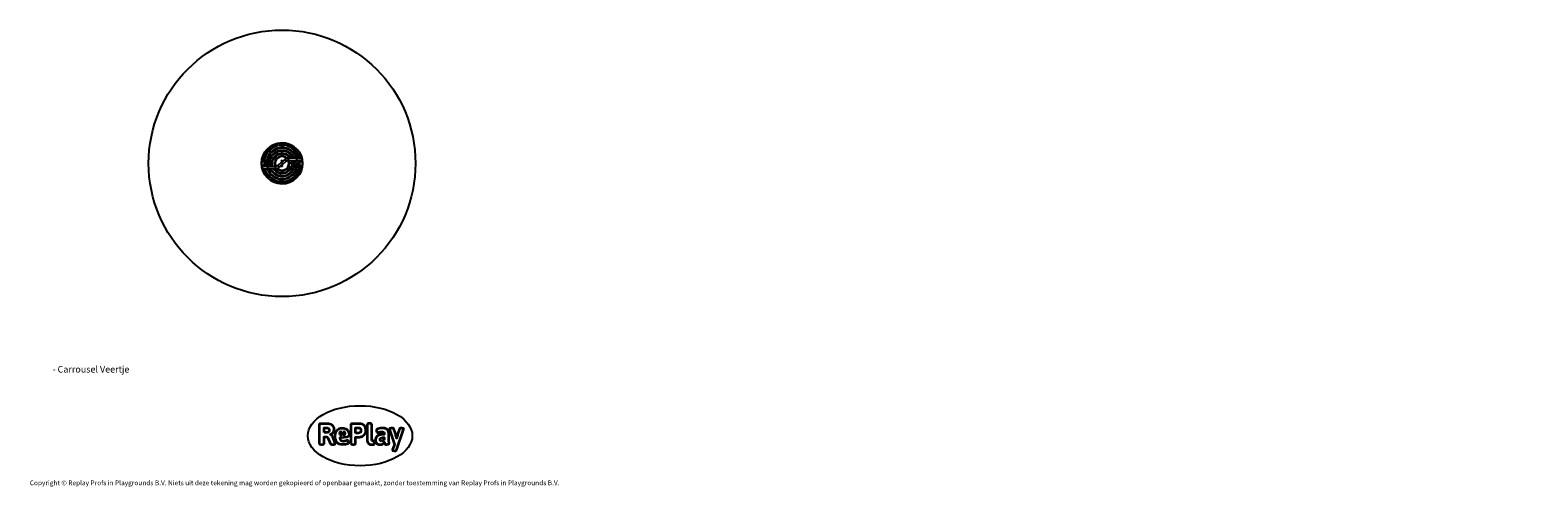
# Model space of a CAD drawing. Units: millimetres. Extents: x -4534 to 423024, y -3372 to 4735.
import ezdxf

# ---------------------------------------------------------------- set-up
doc = ezdxf.new("R2010")
doc.units = ezdxf.units.MM
doc.layers.add('Benaming', color=7, linetype='Continuous', lineweight=20, true_color=0x00a19a)
doc.layers.add('Logo-Copywrite', color=7, linetype='Continuous')
doc.layers.add('Opvangzone', color=7, linetype='Continuous', true_color=0x00a19a)
doc.layers.add('VP-EQ', color=7, linetype='Continuous', true_color=0x8a3492)
doc.layers.add('Toestel 2D', color=7, linetype='Continuous', lineweight=20)
doc.styles.get("Standard").update_dxf_attribs({"font": 'arial.ttf'})
doc.styles.add('VR Benaming txt 140', font='arial.ttf', dxfattribs={"height": 140})

# ---------------------------------------------------------------- blocks, each defined once
blk = doc.blocks.new('onderschrift')
at = {"layer": 'Logo-Copywrite'}
blk.add_ellipse((1314, -2464), major_axis=(925, 0), ratio=0.576701, dxfattribs=at)
at = {"layer": 'Logo-Copywrite', "lineweight": 35}
for points, knots in [([(624, -2619), (602, -2619), (591, -2613), (591, -2601), (591, -2601), (591, -2272), (591, -2272), (591, -2257), (599, -2250), (613, -2250), (613, -2250), (719, -2250), (719, -2250), (766, -2250), (800, -2259), (822, -2277), (843, -2295), (854, -2320), (854, -2352), (854, -2373), (848, -2391), (837, -2406), (825, -2421), (810, -2431), (791, -2439), (791, -2439), (791, -2441), (791, -2441), (798, -2443), (805, -2449), (812, -2459), (819, -2469), (825, -2479), (830, -2491), (830, -2491), (873, -2598), (873, -2598), (874, -2602), (875, -2606), (875, -2608), (875, -2615), (864, -2619), (843, -2619), (843, -2619), (820, -2619), (820, -2619), (812, -2619), (806, -2618), (800, -2616), (794, -2615), (791, -2612), (789, -2607), (789, -2607), (751, -2514), (751, -2514), (746, -2503), (740, -2495), (733, -2490), (726, -2484), (714, -2482), (696, -2482), (696, -2482), (675, -2482), (675, -2482), (675, -2482), (675, -2601), (675, -2601), (675, -2613), (664, -2619), (642, -2619), (642, -2619), (624, -2619), (624, -2619)], [0, 0, 0, 0, 1, 1, 1, 2, 2, 2, 3, 3, 3, 4, 4, 4, 5, 5, 5, 6, 6, 6, 7, 7, 7, 8, 8, 8, 9, 9, 9, 10, 10, 10, 11, 11, 11, 12, 12, 12, 13, 13, 13, 14, 14, 14, 15, 15, 15, 16, 16, 16, 17, 17, 17, 18, 18, 18, 19, 19, 19, 20, 20, 20, 21, 21, 21, 22, 22, 22, 23, 23, 23, 24, 24, 24, 24]), ([(675, -2409), (675, -2409), (727, -2409), (727, -2409), (734, -2409), (741, -2407), (748, -2403), (754, -2399), (759, -2393), (763, -2386), (767, -2379), (768, -2371), (768, -2363), (768, -2350), (764, -2340), (756, -2333), (748, -2325), (737, -2321), (723, -2321), (723, -2321), (675, -2321), (675, -2321), (675, -2321), (675, -2409), (675, -2409)], [0, 0, 0, 0, 1, 1, 1, 2, 2, 2, 3, 3, 3, 4, 4, 4, 5, 5, 5, 6, 6, 6, 7, 7, 7, 8, 8, 8, 8]), ([(1121, -2454), (1121, -2440), (1118, -2421), (1110, -2400), (1103, -2378), (1090, -2361), (1073, -2348), (1056, -2336), (1033, -2329), (1005, -2329), (979, -2329), (956, -2334), (936, -2344), (916, -2354), (901, -2369), (890, -2391), (878, -2413), (873, -2442), (873, -2477), (873, -2521), (884, -2556), (907, -2583), (929, -2609), (965, -2622), (1015, -2622), (1022, -2622), (1032, -2621), (1043, -2620), (1054, -2618), (1065, -2616), (1075, -2613), (1086, -2609), (1095, -2605), (1102, -2601), (1109, -2596), (1112, -2590), (1112, -2583), (1112, -2579), (1111, -2574), (1108, -2568), (1105, -2561), (1101, -2555), (1097, -2550), (1092, -2544), (1088, -2542), (1084, -2542), (1082, -2542), (1077, -2543), (1071, -2546), (1065, -2548), (1058, -2551), (1049, -2554), (1040, -2557), (1030, -2558), (1018, -2558), (1001, -2558), (986, -2554), (975, -2546), (964, -2538), (957, -2523), (956, -2502), (960, -2502), (962, -2502), (967, -2502), (1057, -2502), (1121, -2479), (1121, -2454)], [0, 0, 0, 0, 1, 1, 1, 2, 2, 2, 3, 3, 3, 4, 4, 4, 5, 5, 5, 6, 6, 6, 7, 7, 7, 8, 8, 8, 9, 9, 9, 10, 10, 10, 11, 11, 11, 12, 12, 12, 13, 13, 13, 14, 14, 14, 15, 15, 15, 16, 16, 16, 17, 17, 17, 18, 18, 18, 19, 19, 19, 20, 20, 20, 21, 21, 21, 22, 22, 22, 22]), ([(956, -2443), (948, -2432), (948, -2414), (956, -2403), (964, -2392), (978, -2392), (986, -2403), (994, -2414), (994, -2432), (986, -2443), (978, -2454), (964, -2454), (956, -2443)], [0, 0, 0, 0, 1, 1, 1, 2, 2, 2, 3, 3, 3, 4, 4, 4, 4]), ([(1014, -2403), (1023, -2392), (1036, -2392), (1044, -2403), (1052, -2414), (1052, -2432), (1044, -2443), (1036, -2454), (1023, -2454), (1014, -2443), (1006, -2432), (1006, -2414), (1014, -2403)], [0, 0, 0, 0, 1, 1, 1, 2, 2, 2, 3, 3, 3, 4, 4, 4, 4]), ([(1183, -2619), (1162, -2619), (1151, -2613), (1151, -2601), (1151, -2601), (1151, -2272), (1151, -2272), (1151, -2257), (1158, -2250), (1172, -2250), (1172, -2250), (1287, -2250), (1287, -2250), (1298, -2250), (1312, -2252), (1327, -2254), (1342, -2257), (1356, -2262), (1369, -2270), (1383, -2278), (1394, -2290), (1403, -2306), (1411, -2322), (1416, -2343), (1416, -2369), (1416, -2390), (1413, -2408), (1406, -2422), (1400, -2436), (1391, -2448), (1381, -2456), (1370, -2465), (1360, -2472), (1348, -2476), (1337, -2481), (1326, -2484), (1316, -2486), (1306, -2487), (1298, -2488), (1292, -2488), (1292, -2488), (1234, -2488), (1234, -2488), (1234, -2488), (1234, -2601), (1234, -2601), (1234, -2613), (1224, -2619), (1202, -2619), (1202, -2619), (1183, -2619), (1183, -2619)], [0, 0, 0, 0, 1, 1, 1, 2, 2, 2, 3, 3, 3, 4, 4, 4, 5, 5, 5, 6, 6, 6, 7, 7, 7, 8, 8, 8, 9, 9, 9, 10, 10, 10, 11, 11, 11, 12, 12, 12, 13, 13, 13, 14, 14, 14, 15, 15, 15, 16, 16, 16, 17, 17, 17, 17]), ([(1234, -2416), (1234, -2416), (1283, -2416), (1283, -2416), (1288, -2416), (1293, -2416), (1299, -2415), (1304, -2413), (1310, -2411), (1314, -2407), (1319, -2404), (1323, -2399), (1326, -2393), (1329, -2387), (1330, -2379), (1330, -2369), (1330, -2356), (1327, -2346), (1322, -2339), (1317, -2332), (1311, -2328), (1304, -2325), (1297, -2323), (1290, -2321), (1283, -2321), (1283, -2321), (1234, -2321), (1234, -2321), (1234, -2321), (1234, -2416), (1234, -2416)], [0, 0, 0, 0, 1, 1, 1, 2, 2, 2, 3, 3, 3, 4, 4, 4, 5, 5, 5, 6, 6, 6, 7, 7, 7, 8, 8, 8, 9, 9, 9, 10, 10, 10, 10]), ([(1520, -2622), (1508, -2622), (1496, -2620), (1486, -2617), (1476, -2613), (1468, -2608), (1461, -2601), (1455, -2594), (1450, -2584), (1446, -2573), (1443, -2562), (1441, -2549), (1441, -2534), (1441, -2534), (1441, -2262), (1441, -2262), (1441, -2251), (1452, -2245), (1474, -2245), (1474, -2245), (1489, -2245), (1489, -2245), (1511, -2245), (1521, -2251), (1521, -2262), (1521, -2262), (1521, -2535), (1521, -2535), (1521, -2543), (1523, -2549), (1526, -2553), (1529, -2557), (1534, -2558), (1541, -2558), (1544, -2558), (1546, -2558), (1549, -2557), (1552, -2557), (1554, -2556), (1556, -2556), (1559, -2556), (1562, -2559), (1565, -2565), (1567, -2571), (1569, -2577), (1571, -2584), (1572, -2590), (1572, -2594), (1572, -2595), (1572, -2604), (1569, -2610), (1563, -2614), (1557, -2617), (1549, -2620), (1541, -2621), (1533, -2622), (1526, -2622), (1520, -2622)], [0, 0, 0, 0, 1, 1, 1, 2, 2, 2, 3, 3, 3, 4, 4, 4, 5, 5, 5, 6, 6, 6, 7, 7, 7, 8, 8, 8, 9, 9, 9, 10, 10, 10, 11, 11, 11, 12, 12, 12, 13, 13, 13, 14, 14, 14, 15, 15, 15, 16, 16, 16, 17, 17, 17, 18, 18, 18, 19, 19, 19, 19]), ([(1668, -2622), (1638, -2622), (1617, -2614), (1605, -2599), (1593, -2584), (1587, -2565), (1587, -2543), (1587, -2531), (1589, -2520), (1592, -2508), (1596, -2496), (1603, -2485), (1613, -2475), (1624, -2465), (1639, -2457), (1660, -2451), (1681, -2445), (1709, -2442), (1743, -2442), (1743, -2442), (1743, -2424), (1743, -2424), (1743, -2413), (1740, -2405), (1733, -2400), (1726, -2395), (1716, -2393), (1701, -2393), (1688, -2393), (1676, -2394), (1667, -2397), (1657, -2400), (1649, -2403), (1643, -2406), (1637, -2409), (1633, -2410), (1631, -2410), (1628, -2410), (1623, -2407), (1619, -2402), (1614, -2396), (1611, -2390), (1607, -2383), (1604, -2376), (1603, -2370), (1603, -2367), (1603, -2361), (1607, -2355), (1616, -2349), (1625, -2343), (1637, -2338), (1653, -2335), (1669, -2331), (1687, -2329), (1707, -2329), (1735, -2329), (1758, -2333), (1775, -2341), (1792, -2349), (1804, -2359), (1812, -2373), (1820, -2386), (1823, -2402), (1823, -2420), (1823, -2420), (1823, -2522), (1823, -2522), (1823, -2541), (1824, -2555), (1825, -2565), (1826, -2575), (1827, -2583), (1828, -2587), (1829, -2592), (1830, -2597), (1830, -2601), (1830, -2604), (1827, -2607), (1823, -2609), (1818, -2611), (1812, -2613), (1805, -2614), (1798, -2616), (1791, -2617), (1784, -2617), (1777, -2618), (1772, -2618), (1769, -2618), (1763, -2618), (1759, -2616), (1756, -2612), (1754, -2608), (1752, -2603), (1751, -2597), (1750, -2591), (1748, -2585), (1747, -2581), (1746, -2583), (1743, -2587), (1736, -2594), (1730, -2601), (1721, -2607), (1710, -2613), (1698, -2619), (1684, -2622), (1668, -2622)], [0, 0, 0, 0, 1, 1, 1, 2, 2, 2, 3, 3, 3, 4, 4, 4, 5, 5, 5, 6, 6, 6, 7, 7, 7, 8, 8, 8, 9, 9, 9, 10, 10, 10, 11, 11, 11, 12, 12, 12, 13, 13, 13, 14, 14, 14, 15, 15, 15, 16, 16, 16, 17, 17, 17, 18, 18, 18, 19, 19, 19, 20, 20, 20, 21, 21, 21, 22, 22, 22, 23, 23, 23, 24, 24, 24, 25, 25, 25, 26, 26, 26, 27, 27, 27, 28, 28, 28, 29, 29, 29, 30, 30, 30, 31, 31, 31, 32, 32, 32, 33, 33, 33, 34, 34, 34, 35, 35, 35, 35]), ([(1921, -2730), (1899, -2730), (1889, -2726), (1889, -2718), (1889, -2717), (1889, -2715), (1889, -2714), (1889, -2712), (1890, -2710), (1891, -2708), (1891, -2708), (1925, -2617), (1925, -2617), (1925, -2617), (1835, -2354), (1835, -2354), (1835, -2352), (1835, -2351), (1834, -2349), (1833, -2347), (1833, -2346), (1833, -2344), (1833, -2336), (1844, -2332), (1866, -2332), (1866, -2332), (1884, -2332), (1884, -2332), (1892, -2332), (1898, -2333), (1904, -2335), (1909, -2337), (1913, -2340), (1914, -2344), (1914, -2344), (1946, -2444), (1946, -2444), (1948, -2451), (1950, -2460), (1953, -2473), (1956, -2486), (1959, -2499), (1961, -2510), (1961, -2510), (1964, -2510), (1964, -2510), (1966, -2499), (1969, -2486), (1972, -2473), (1975, -2460), (1977, -2450), (1979, -2444), (1979, -2444), (2011, -2344), (2011, -2344), (2012, -2340), (2016, -2337), (2021, -2335), (2027, -2333), (2033, -2332), (2041, -2332), (2041, -2332), (2054, -2332), (2054, -2332), (2076, -2332), (2087, -2336), (2087, -2344), (2087, -2347), (2086, -2350), (2085, -2354), (2085, -2354), (1961, -2718), (1961, -2718), (1959, -2722), (1956, -2725), (1951, -2727), (1945, -2729), (1938, -2730), (1930, -2730), (1930, -2730), (1921, -2730), (1921, -2730)], [0, 0, 0, 0, 1, 1, 1, 2, 2, 2, 3, 3, 3, 4, 4, 4, 5, 5, 5, 6, 6, 6, 7, 7, 7, 8, 8, 8, 9, 9, 9, 10, 10, 10, 11, 11, 11, 12, 12, 12, 13, 13, 13, 14, 14, 14, 15, 15, 15, 16, 16, 16, 17, 17, 17, 18, 18, 18, 19, 19, 19, 20, 20, 20, 21, 21, 21, 22, 22, 22, 23, 23, 23, 24, 24, 24, 25, 25, 25, 26, 26, 26, 27, 27, 27, 27]), ([(1694, -2558), (1705, -2558), (1714, -2555), (1723, -2549), (1732, -2542), (1739, -2534), (1743, -2524), (1743, -2524), (1743, -2494), (1743, -2494), (1730, -2494), (1719, -2495), (1709, -2497), (1700, -2499), (1692, -2501), (1686, -2505), (1679, -2508), (1675, -2512), (1672, -2517), (1669, -2522), (1667, -2528), (1667, -2535), (1667, -2541), (1669, -2547), (1674, -2552), (1678, -2556), (1685, -2558), (1694, -2558)], [0, 0, 0, 0, 1, 1, 1, 2, 2, 2, 3, 3, 3, 4, 4, 4, 5, 5, 5, 6, 6, 6, 7, 7, 7, 8, 8, 8, 9, 9, 9, 9])]:
    blk.add_open_spline(points, degree=3, knots=knots, dxfattribs=at)
at = {"layer": 'Logo-Copywrite', "insert": (-4540, -3258), "char_height": 85, "attachment_point": 1}
blk.add_mtext_dynamic_manual_height_columns('{\\fAsap|b0|i0|c0|p2;Copyright © Replay Profs in Playgrounds B.V. Niets uit deze tekening mag worden gekopieerd of openbaar gemaakt, zonder toestemming van Replay Profs in Playgrounds B.V.}', width=10615.55, gutter_width=10, heights=[0], dxfattribs=at)
blk = doc.blocks.new('0712')
at = {"layer": 'VP-EQ', "color": 0, "linetype": 'Continuous', "lineweight": 25}
for p, q in [((1199.4, 350.1), (1199.3, 349.9)), ((1199.3, 349.9), (1199.4, 349.6)), ((1199.5, 349.9), (1199.3, 349.9)), ((1199.7, 350.1), (1199.4, 350.1)), ((1199.5, 350), (1199.4, 350.1)), ((1199.5, 349.8), (1199.4, 349.6)), ((1199.4, 349.6), (1199.7, 349.6)), ((1199.5, 350), (1199.5, 349.9)), ((1199.6, 350), (1199.5, 350)), ((1199.5, 349.9), (1199.5, 349.8)), ((1199.5, 349.8), (1199.6, 349.8)), ((1199.6, 350), (1199.7, 350.1)), ((1199.6, 349.9), (1199.6, 350)), ((1199.6, 349.8), (1199.6, 349.9)), ((1199.6, 349.9), (1199.8, 349.9)), ((1199.6, 349.8), (1199.7, 349.6)), ((1199.8, 349.9), (1199.7, 350.1)), ((1199.7, 349.6), (1199.8, 349.9)), ((1220.6, 358.9), (1220.5, 358.7)), ((1220.5, 358.7), (1220.6, 358.4)), ((1220.7, 358.7), (1220.5, 358.7)), ((1220.9, 358.9), (1220.6, 358.9)), ((1220.7, 358.8), (1220.6, 358.9)), ((1220.7, 358.6), (1220.6, 358.4)), ((1220.6, 358.4), (1220.9, 358.4)), ((1220.7, 358.8), (1220.7, 358.7)), ((1220.8, 358.8), (1220.7, 358.8)), ((1220.7, 358.7), (1220.7, 358.6)), ((1220.7, 358.6), (1220.8, 358.6)), ((1220.8, 358.8), (1220.9, 358.9)), ((1220.9, 358.7), (1220.8, 358.8)), ((1220.8, 358.6), (1220.9, 358.7)), ((1220.8, 358.6), (1220.9, 358.4)), ((1221.1, 358.7), (1220.9, 358.9)), ((1220.9, 358.4), (1221.1, 358.7)), ((1220.9, 358.7), (1221.1, 358.7)), ((1241.8, 350.1), (1241.7, 349.9)), ((1241.7, 349.9), (1241.8, 349.6)), ((1241.9, 349.9), (1241.7, 349.9)), ((1242.1, 350.1), (1241.8, 350.1)), ((1241.9, 350), (1241.8, 350.1)), ((1241.9, 349.8), (1241.8, 349.6)), ((1241.8, 349.6), (1242.1, 349.6)), ((1241.9, 350), (1241.9, 349.9)), ((1242, 350), (1241.9, 350)), ((1241.9, 349.9), (1241.9, 349.8)), ((1241.9, 349.8), (1242, 349.8)), ((1242, 350), (1242.1, 350.1)), ((1242.1, 349.9), (1242, 350)), ((1242, 349.8), (1242.1, 349.9)), ((1242, 349.8), (1242.1, 349.6)), ((1242.3, 349.9), (1242.1, 350.1)), ((1242.1, 349.6), (1242.3, 349.9)), ((1242.1, 349.9), (1242.3, 349.9)), ((1195.9, 330.2), (1185.9, 324.1)), ((1190.9, 329), (1190.6, 328.8)), ((1190.6, 328.8), (1190.6, 328.5)), ((1190.6, 328.5), (1190.9, 328.4)), ((1191.1, 328.8), (1190.9, 329)), ((1190.9, 328.4), (1191.1, 328.5)), ((1191.1, 328.5), (1191.1, 328.8)), ((1192.1, 323.5), (1197.9, 327)), ((1209.2, 323.4), (1195.3, 323.4)), ((1195.3, 319.6), (1195.3, 323.4)), ((1197, 335.1), (1196.8, 335)), ((1196.8, 335), (1196.8, 334.7)), ((1196.8, 334.7), (1197, 334.5)), ((1197.3, 335), (1197, 335.1)), ((1197, 334.5), (1197.3, 334.7)), ((1197.3, 334.7), (1197.3, 335)), ((1203.1, 329), (1202.9, 328.8)), ((1202.9, 328.8), (1202.9, 328.5)), ((1202.9, 328.5), (1203.1, 328.4)), ((1203.4, 328.8), (1203.1, 329)), ((1203.1, 328.4), (1203.4, 328.5)), ((1203.4, 328.5), (1203.4, 328.8)), ((1209.2, 319.6), (1209.2, 323.4)), ((1210, 339.5), (1209.9, 339.3)), ((1209.9, 339.3), (1210, 339)), ((1210.1, 339.3), (1209.9, 339.3)), ((1210.3, 339.5), (1210, 339.5)), ((1210.1, 339.4), (1210, 339.5)), ((1210.1, 339.2), (1210, 339)), ((1210, 339), (1210.3, 339)), ((1210.1, 339.4), (1210.1, 339.3)), ((1210.2, 339.4), (1210.1, 339.4)), ((1210.1, 339.3), (1210.1, 339.2)), ((1210.1, 339.2), (1210.2, 339.2)), ((1210.2, 339.4), (1210.3, 339.5)), ((1210.2, 339.3), (1210.2, 339.4)), ((1210.2, 339.2), (1210.2, 339.3)), ((1210.2, 339.3), (1210.4, 339.3)), ((1210.2, 339.2), (1210.3, 339)), ((1210.4, 339.3), (1210.3, 339.5)), ((1210.3, 339), (1210.4, 339.3)), ((1219.5, 330.1), (1213.5, 325)), ((1215.9, 322.1), (1222, 327.2)), ((1220.1, 323.9), (1218.6, 323.6)), ((1218.8, 322.9), (1221, 323.5)), ((1219.2, 324.9), (1220.1, 324.1)), ((1225.6, 335.3), (1219.5, 330.1)), ((1221.2, 324.2), (1219.8, 325.4)), ((1220.6, 343.9), (1220.5, 343.7)), ((1220.5, 343.7), (1220.6, 343.4)), ((1220.7, 343.7), (1220.5, 343.7)), ((1220.5, 331.6), (1220.7, 331.6)), ((1220.9, 343.9), (1220.6, 343.9)), ((1220.7, 343.8), (1220.6, 343.9)), ((1220.7, 343.6), (1220.6, 343.4)), ((1220.6, 343.4), (1220.9, 343.4)), ((1220.8, 343.8), (1220.7, 343.8)), ((1220.7, 343.8), (1220.7, 343.7)), ((1220.7, 343.7), (1220.7, 343.6)), ((1220.7, 343.6), (1220.8, 343.6)), ((1220.8, 343.8), (1220.9, 343.9)), ((1220.9, 343.7), (1220.8, 343.8)), ((1220.8, 343.6), (1220.9, 343.7)), ((1220.8, 343.6), (1220.9, 343.4)), ((1221.1, 343.7), (1220.9, 343.9)), ((1220.9, 343.4), (1221.1, 343.7)), ((1220.9, 343.7), (1221.1, 343.7)), ((1221.1, 326.5), (1221.2, 326.5)), ((1221.2, 332.7), (1221.2, 332.7)), ((1221.2, 326.5), (1221.3, 326.4)), ((1222, 327.2), (1228.1, 332.4)), ((1222.3, 332.7), (1222.4, 332.7)), ((1231.2, 339.5), (1231.1, 339.3)), ((1231.1, 339.3), (1231.2, 339)), ((1231.3, 339.3), (1231.1, 339.3)), ((1231.5, 339.5), (1231.2, 339.5)), ((1231.3, 339.4), (1231.2, 339.5)), ((1231.3, 339.2), (1231.2, 339)), ((1231.2, 339), (1231.5, 339)), ((1231.4, 339.4), (1231.3, 339.4)), ((1231.3, 339.4), (1231.3, 339.3)), ((1231.3, 339.3), (1231.3, 339.2)), ((1231.3, 339.2), (1231.4, 339.2)), ((1231.4, 339.4), (1231.5, 339.5)), ((1231.5, 339.3), (1231.4, 339.4)), ((1231.4, 339.2), (1231.5, 339.3)), ((1231.4, 339.2), (1231.5, 339)), ((1231.7, 339.3), (1231.5, 339.5)), ((1231.5, 339), (1231.7, 339.3)), ((1231.5, 339.3), (1231.7, 339.3)), ((1246.2, 337.8), (1232.3, 337.8)), ((1232.3, 337.8), (1232.3, 334)), ((1232.3, 334), (1246.2, 334)), ((1238.4, 329), (1238.1, 328.8)), ((1238.1, 328.8), (1238.1, 328.5)), ((1238.1, 328.5), (1238.4, 328.4)), ((1238.6, 328.8), (1238.4, 329)), ((1238.4, 328.4), (1238.6, 328.5)), ((1238.6, 328.5), (1238.6, 328.8)), ((1249.4, 333.9), (1243.7, 330.4)), ((1244.5, 322.8), (1244.3, 322.7)), ((1244.3, 322.7), (1244.3, 322.4)), ((1244.3, 322.4), (1244.5, 322.3)), ((1244.8, 322.7), (1244.5, 322.8)), ((1244.5, 322.3), (1244.8, 322.4)), ((1244.8, 322.4), (1244.8, 322.7)), ((1245.6, 327.1), (1255.6, 333.3)), ((1246.2, 337.8), (1246.2, 334)), ((1250.6, 329), (1250.4, 328.8)), ((1250.4, 328.8), (1250.4, 328.5)), ((1250.4, 328.5), (1250.6, 328.4)), ((1250.9, 328.8), (1250.6, 329)), ((1250.6, 328.4), (1250.9, 328.5)), ((1250.9, 328.5), (1250.9, 328.8)), ((1195.3, 319.6), (1209.2, 319.6)), ((1199.4, 307.7), (1199.3, 307.5)), ((1199.3, 307.5), (1199.4, 307.2)), ((1199.5, 307.5), (1199.3, 307.5)), ((1199.7, 307.7), (1199.4, 307.7)), ((1199.5, 307.5), (1199.4, 307.7)), ((1199.5, 307.4), (1199.4, 307.2)), ((1199.4, 307.2), (1199.7, 307.2)), ((1199.6, 307.5), (1199.5, 307.5)), ((1199.5, 307.5), (1199.5, 307.4)), ((1199.5, 307.5), (1199.5, 307.5)), ((1199.5, 307.4), (1199.6, 307.4)), ((1199.6, 307.5), (1199.7, 307.7)), ((1199.6, 307.5), (1199.8, 307.5)), ((1199.6, 307.5), (1199.6, 307.5)), ((1199.6, 307.4), (1199.6, 307.5)), ((1199.6, 307.4), (1199.7, 307.2)), ((1199.8, 307.5), (1199.7, 307.7)), ((1199.7, 307.2), (1199.8, 307.5)), ((1210, 318.3), (1209.9, 318.1)), ((1209.9, 318.1), (1210, 317.8)), ((1210.1, 318.1), (1209.9, 318.1)), ((1210.3, 318.3), (1210, 318.3)), ((1210.1, 318.2), (1210, 318.3)), ((1210.1, 318), (1210, 317.8)), ((1210, 317.8), (1210.3, 317.8)), ((1210.1, 318.2), (1210.1, 318.1)), ((1210.2, 318.2), (1210.1, 318.2)), ((1210.1, 318.1), (1210.1, 318)), ((1210.1, 318), (1210.2, 318)), ((1210.2, 318.2), (1210.3, 318.3)), ((1210.2, 318.1), (1210.2, 318.2)), ((1210.2, 318), (1210.2, 318.1)), ((1210.2, 318.1), (1210.4, 318.1)), ((1210.2, 318), (1210.3, 317.8)), ((1210.4, 318.1), (1210.3, 318.3)), ((1210.3, 317.8), (1210.4, 318.1)), ((1220.6, 313.9), (1220.5, 313.7)), ((1220.5, 313.7), (1220.6, 313.4)), ((1220.7, 313.7), (1220.5, 313.7)), ((1220.6, 298.9), (1220.5, 298.7)), ((1220.5, 298.7), (1220.6, 298.4)), ((1220.7, 298.7), (1220.5, 298.7)), ((1220.9, 313.9), (1220.6, 313.9)), ((1220.7, 313.8), (1220.6, 313.9)), ((1220.7, 313.6), (1220.6, 313.4)), ((1220.6, 313.4), (1220.9, 313.4)), ((1220.9, 298.9), (1220.6, 298.9)), ((1220.7, 298.8), (1220.6, 298.9)), ((1220.7, 298.6), (1220.6, 298.4)), ((1220.6, 298.4), (1220.9, 298.4)), ((1220.7, 313.8), (1220.7, 313.7)), ((1220.8, 313.8), (1220.7, 313.8)), ((1220.7, 313.7), (1220.7, 313.6)), ((1220.7, 313.6), (1220.8, 313.6)), ((1220.7, 298.8), (1220.7, 298.7)), ((1220.8, 298.8), (1220.7, 298.8)), ((1220.7, 298.7), (1220.7, 298.6)), ((1220.7, 298.6), (1220.8, 298.6)), ((1220.8, 313.8), (1220.9, 313.9)), ((1220.9, 313.7), (1220.8, 313.8)), ((1220.8, 313.6), (1220.9, 313.7)), ((1220.8, 313.6), (1220.9, 313.4)), ((1220.8, 298.8), (1220.9, 298.9)), ((1220.9, 298.7), (1220.8, 298.8)), ((1220.8, 298.6), (1220.9, 298.7)), ((1220.8, 298.6), (1220.9, 298.4)), ((1221.1, 313.7), (1220.9, 313.9)), ((1220.9, 313.4), (1221.1, 313.7)), ((1220.9, 313.7), (1221.1, 313.7)), ((1221.1, 298.7), (1220.9, 298.9)), ((1220.9, 298.4), (1221.1, 298.7)), ((1220.9, 298.7), (1221.1, 298.7)), ((1231.2, 318.3), (1231.1, 318.1)), ((1231.1, 318.1), (1231.2, 317.8)), ((1231.3, 318.1), (1231.1, 318.1)), ((1231.5, 318.3), (1231.2, 318.3)), ((1231.3, 318.2), (1231.2, 318.3)), ((1231.3, 318), (1231.2, 317.8)), ((1231.2, 317.8), (1231.5, 317.8)), ((1231.4, 318.2), (1231.3, 318.2)), ((1231.3, 318.2), (1231.3, 318.1)), ((1231.3, 318.1), (1231.3, 318)), ((1231.3, 318), (1231.4, 318)), ((1231.4, 318.2), (1231.5, 318.3)), ((1231.5, 318.1), (1231.4, 318.2)), ((1231.4, 318), (1231.5, 318.1)), ((1231.4, 318), (1231.5, 317.8)), ((1231.7, 318.1), (1231.5, 318.3)), ((1231.5, 317.8), (1231.7, 318.1)), ((1231.5, 318.1), (1231.7, 318.1)), ((1241.8, 307.7), (1241.7, 307.5)), ((1241.7, 307.5), (1241.8, 307.2)), ((1241.9, 307.5), (1241.7, 307.5)), ((1242.1, 307.7), (1241.8, 307.7)), ((1241.9, 307.5), (1241.8, 307.7)), ((1241.9, 307.4), (1241.8, 307.2)), ((1241.8, 307.2), (1242.1, 307.2)), ((1241.9, 307.5), (1241.9, 307.5)), ((1242, 307.5), (1241.9, 307.5)), ((1241.9, 307.5), (1241.9, 307.4)), ((1241.9, 307.4), (1242, 307.4)), ((1242, 307.5), (1242.1, 307.7)), ((1242, 307.4), (1242.1, 307.5)), ((1242.1, 307.5), (1242, 307.5)), ((1242, 307.4), (1242.1, 307.2)), ((1242.3, 307.5), (1242.1, 307.7)), ((1242.1, 307.2), (1242.3, 307.5)), ((1242.1, 307.5), (1242.3, 307.5))]:
    blk.add_line(p, q, dxfattribs=at)
at = {"layer": 'VP-EQ', "color": 0, "linetype": 'Continuous', "lineweight": 25, "flags": 128}
for points in [[(1185.9, 324.1), (1185.8, 324), (1185.6, 323.9), (1185.5, 323.7), (1185.3, 323.6), (1185.2, 323.4), (1185.1, 323.2), (1185, 323), (1184.9, 322.8), (1184.9, 322.5), (1184.9, 322.3), (1184.9, 322), (1185, 321.8), (1185.1, 321.6), (1185.2, 321.4), (1185.3, 321.2), (1185.4, 321), (1185.5, 320.9), (1185.7, 320.7), (1185.8, 320.6), (1186, 320.6), (1186.1, 320.5), (1186.3, 320.4), (1186.5, 320.3), (1186.7, 320.2), (1187.1, 320.2), (1187.4, 320.1), (1187.7, 320), (1188.1, 320), (1188.5, 319.9), (1188.9, 319.9), (1189.3, 319.8), (1189.7, 319.8), (1190.1, 319.8), (1190.6, 319.7), (1191, 319.7), (1191.5, 319.7), (1192, 319.7), (1192.5, 319.7), (1193, 319.6), (1193.5, 319.6), (1194, 319.6), (1194.6, 319.6), (1195.1, 319.6), (1195.3, 319.6)], [(1195.3, 323.4), (1195, 323.4), (1194.5, 323.4), (1194, 323.4), (1193.5, 323.4), (1193, 323.4), (1192.5, 323.5), (1192.1, 323.5), (1191.6, 323.5), (1191.2, 323.5), (1190.8, 323.5), (1190.4, 323.6), (1190, 323.6), (1189.6, 323.6), (1189.3, 323.7), (1189, 323.7), (1188.7, 323.7), (1188.4, 323.8), (1188.2, 323.8), (1188.1, 323.8), (1187.9, 323.9), (1187.8, 323.9), (1187.8, 323.9), (1187.7, 323.9), (1187.7, 323.9)], [(1188, 332.7), (1188.1, 332.7), (1188.2, 332.7), (1188.2, 332.6), (1188.3, 332.6)], [(1188.8, 332.6), (1188.8, 332.6), (1188.8, 332.6), (1188.9, 332.6), (1189.1, 332.5)], [(1194.3, 338), (1194.4, 337.9), (1194.5, 337.9), (1194.6, 337.9), (1194.6, 337.9)], [(1195.1, 337.7), (1195.1, 337.7), (1195.1, 337.7), (1195.2, 337.7), (1195.3, 337.6)], [(1196, 330.3), (1196, 330.3), (1196, 330.3), (1196, 330.3), (1196, 330.3), (1196, 330.3), (1196, 330.3), (1195.9, 330.2), (1195.9, 330.2)], [(1197.9, 327), (1197.9, 327), (1197.9, 327), (1198, 327), (1198, 327), (1198, 327.1), (1198, 327.1), (1198, 327.1), (1198, 327.1)], [(1199.6, 337.8), (1199.7, 337.7), (1199.8, 337.7), (1199.8, 337.6), (1199.9, 337.6)], [(1200.3, 337.4), (1200.3, 337.4), (1200.4, 337.4), (1200.5, 337.4), (1200.6, 337.3)], [(1203.8, 334.8), (1203.9, 334.7), (1204, 334.7), (1204, 334.7), (1204.1, 334.7)], [(1204.5, 334.5), (1204.6, 334.5), (1204.6, 334.5), (1204.7, 334.4), (1204.8, 334.4)], [(1215.9, 322.1), (1215.9, 322.1), (1215.9, 322.1), (1215.8, 322.2), (1215.7, 322.3), (1215.6, 322.4), (1215.5, 322.5), (1215.4, 322.7), (1215.2, 322.9), (1215.1, 323), (1214.9, 323.2), (1214.8, 323.4), (1214.6, 323.6), (1214.4, 323.8), (1214.3, 324), (1214.1, 324.2), (1214, 324.4), (1213.8, 324.5), (1213.7, 324.6), (1213.6, 324.8), (1213.6, 324.9), (1213.5, 324.9), (1213.5, 325), (1213.5, 325)], [(1222, 327.2), (1222, 327.2), (1221.9, 327.3), (1221.9, 327.4), (1221.8, 327.4), (1221.7, 327.6), (1221.6, 327.7), (1221.5, 327.8), (1221.3, 328), (1221.2, 328.2), (1221, 328.4), (1220.8, 328.6), (1220.7, 328.8), (1220.5, 329), (1220.4, 329.2), (1220.2, 329.3), (1220.1, 329.5), (1219.9, 329.7), (1219.8, 329.8), (1219.7, 329.9), (1219.6, 330), (1219.6, 330.1), (1219.5, 330.1), (1219.5, 330.1), (1219.5, 330.1), (1219.5, 330.1)], [(1219.5, 330.1), (1219.6, 330.1), (1219.6, 330), (1219.7, 329.9), (1219.8, 329.8), (1219.9, 329.7), (1220.1, 329.5), (1220.2, 329.3), (1220.4, 329.2), (1220.5, 329), (1220.7, 328.8), (1220.8, 328.6), (1221, 328.4), (1221.2, 328.2), (1221.3, 328), (1221.5, 327.8), (1221.6, 327.7), (1221.7, 327.6), (1221.8, 327.4), (1221.9, 327.4), (1221.9, 327.3), (1222, 327.2), (1222, 327.2), (1222, 327.2)], [(1220.1, 330.8), (1220.3, 330.7), (1220.3, 330.7)], [(1225.6, 335.3), (1225.6, 335.3), (1225.7, 335.2), (1225.7, 335.2), (1225.8, 335.1), (1225.9, 335), (1226, 334.8), (1226.1, 334.7), (1226.3, 334.5), (1226.4, 334.3), (1226.6, 334.1), (1226.8, 333.9), (1226.9, 333.7), (1227.1, 333.5), (1227.3, 333.4), (1227.4, 333.2), (1227.6, 333), (1227.7, 332.9), (1227.8, 332.7), (1227.9, 332.6), (1228, 332.5), (1228, 332.4), (1228.1, 332.4), (1228.1, 332.4)], [(1237, 322.9), (1237, 322.9), (1236.9, 322.9), (1236.8, 322.9), (1236.7, 323)], [(1237.8, 322.6), (1237.6, 322.6), (1237.6, 322.7), (1237.5, 322.7), (1237.5, 322.7)], [(1243.7, 330.4), (1243.6, 330.4), (1243.6, 330.3), (1243.6, 330.3), (1243.6, 330.3), (1243.5, 330.3), (1243.5, 330.3), (1243.5, 330.3), (1243.5, 330.3)], [(1245.5, 327.1), (1245.5, 327.1), (1245.5, 327.1), (1245.5, 327.1), (1245.5, 327.1), (1245.6, 327.1), (1245.6, 327.1), (1245.6, 327.1), (1245.6, 327.1)], [(1255.6, 333.3), (1255.8, 333.4), (1255.9, 333.5), (1256.1, 333.6), (1256.2, 333.8), (1256.3, 334), (1256.4, 334.2), (1256.5, 334.4), (1256.6, 334.6), (1256.6, 334.9), (1256.6, 335.1), (1256.6, 335.4), (1256.6, 335.6), (1256.5, 335.8), (1256.4, 336), (1256.3, 336.2), (1256.1, 336.4), (1256, 336.5), (1255.8, 336.6), (1255.7, 336.7), (1255.5, 336.8), (1255.4, 336.9), (1255.2, 337), (1255, 337), (1254.8, 337.1), (1254.4, 337.2), (1254.1, 337.3), (1253.8, 337.3), (1253.4, 337.4), (1253.1, 337.4), (1252.7, 337.5), (1252.3, 337.5), (1251.9, 337.6), (1251.4, 337.6), (1251, 337.6), (1250.5, 337.6), (1250, 337.7), (1249.5, 337.7), (1249, 337.7), (1248.5, 337.7), (1248, 337.7), (1247.5, 337.7), (1247, 337.8), (1246.4, 337.8), (1246.2, 337.8)], [(1246.2, 334), (1246.5, 334), (1247, 334), (1247.5, 333.9), (1248, 333.9), (1248.5, 333.9), (1249, 333.9), (1249.5, 333.9), (1249.9, 333.9), (1250.4, 333.8), (1250.8, 333.8), (1251.2, 333.8), (1251.6, 333.8), (1251.9, 333.7), (1252.3, 333.7), (1252.6, 333.7), (1252.8, 333.6), (1253.1, 333.6), (1253.3, 333.6), (1253.5, 333.5), (1253.6, 333.5), (1253.7, 333.5), (1253.8, 333.5), (1253.8, 333.5), (1253.8, 333.5)], [(1247.2, 338), (1247.1, 337.9), (1247, 337.9), (1247, 337.9), (1246.9, 337.9)], [(1247, 337.8), (1247, 337.8), (1246.9, 337.9)], [(1247.2, 338), (1247.3, 337.8), (1247.3, 337.8)], [(1249, 328.5), (1248.9, 329.1), (1248.9, 329.2)], [(1252.8, 324.8), (1252.8, 324.8), (1252.7, 324.8), (1252.6, 324.8), (1252.5, 324.8)], [(1253.6, 324.7), (1253.5, 324.7), (1253.4, 324.7), (1253.3, 324.7), (1253.3, 324.7)], [(1194.3, 319.4), (1194.3, 319.6), (1194.3, 319.6)], [(1194.3, 319.4), (1194.4, 319.4), (1194.5, 319.5), (1194.6, 319.5), (1194.6, 319.5)], [(1194.6, 319.6), (1194.6, 319.6), (1194.6, 319.5)], [(1241.2, 319.9), (1241.2, 319.9), (1241.1, 320), (1241, 320), (1240.9, 320)], [(1242, 319.6), (1241.8, 319.7), (1241.8, 319.7), (1241.7, 319.7), (1241.7, 319.7)], [(1246.5, 319.7), (1246.5, 319.7), (1246.4, 319.7), (1246.3, 319.7), (1246.2, 319.8)], [(1247.2, 319.4), (1247.1, 319.4), (1247, 319.5), (1247, 319.5), (1246.9, 319.5)]]:
    blk.add_lwpolyline(points, dxfattribs=at)
at = {"layer": 'VP-EQ', "color": 0, "linetype": 'Continuous', "lineweight": 25}
for centre, radius in [((1220.8, 328.7), 36.5), ((1199.6, 349.9), 0.825), ((1199.6, 349.9), 0.795), ((1220.8, 358.7), 0.825), ((1220.8, 358.7), 0.795), ((1242, 349.9), 0.795), ((1242, 349.9), 0.825), ((1190.9, 328.7), 0.7), ((1190.9, 328.7), 0.35), ((1197, 334.8), 0.7), ((1197, 334.8), 0.35), ((1203.1, 328.7), 0.7), ((1203.1, 328.7), 0.35), ((1210.2, 339.3), 0.825), ((1210.2, 339.3), 0.795), ((1220.8, 343.7), 0.825), ((1220.8, 343.7), 0.795), ((1231.4, 339.3), 0.825), ((1231.4, 339.3), 0.795), ((1238.4, 328.7), 0.7), ((1238.4, 328.7), 0.35), ((1244.5, 322.6), 0.7), ((1244.5, 322.6), 0.35), ((1250.6, 328.7), 0.7), ((1250.6, 328.7), 0.35), ((1199.6, 307.5), 0.825), ((1199.6, 307.5), 0.795), ((1210.2, 318.1), 0.825), ((1210.2, 318.1), 0.795), ((1220.8, 313.7), 0.825), ((1220.8, 298.7), 0.825), ((1220.8, 313.7), 0.795), ((1220.8, 298.7), 0.795), ((1231.4, 318.1), 0.825), ((1231.4, 318.1), 0.795), ((1242, 307.5), 0.795), ((1242, 307.5), 0.825)]:
    blk.add_circle(centre, radius, dxfattribs=at)
for centre, radius, start, end in [((1220.8, 328.7), 36.2, 90, 188.9554), ((1220.8, 328.7), 33, 15.4498, 173.0546), ((1220.8, 328.7), 32.8, 15.655, 173.0546), ((1220.8, 328.7), 32.2, 15.9905, 173.0546), ((1220.8, 328.7), 32, 16.1915, 173.0546), ((1220.8, 328.7), 28.1, 19.3554, 160.6446), ((1220.8, 328.7), 27.7, 19.3554, 160.6446), ((1220.8, 328.7), 27.2, 19.4511, 160.6446), ((1220.8, 328.7), 26.9, 19.6769, 160.6446), ((1220.8, 328.7), 23.1, 23.1869, 156.8131), ((1220.8, 328.7), 22.8, 23.508, 156.8131), ((1220.8, 328.7), 22.2, 24.0693, 156.8131), ((1220.8, 328.7), 21.9, 24.4196, 156.8131), ((1220.8, 328.7), 36.2, 12.2223, 90), ((1220.8, 328.7), 36.2, 192.2333, 8.9508), ((1186.9, 322.5), 1.87, 44.3408, 121.1545), ((1188.5, 332.6), 0.55, 173.0548, 353.0545), ((1188.5, 332.6), 0.25, 173.0544, 353.0548), ((1220.8, 328.7), 33.1, 195.4498, 353.0547), ((1220.8, 328.7), 32.8, 195.655, 353.0547), ((1197, 328.7), 7.63, 0, 197.0598), ((1220.8, 328.7), 32.3, 195.9905, 353.0547), ((1220.8, 328.7), 32, 196.1915, 353.0547), ((1197, 328.7), 4.44, 358.1187, 186.1948), ((1194.8, 337.8), 0.55, 160.6448, 340.6444), ((1194.8, 337.8), 0.25, 160.6446, 340.6446), ((1197, 328.7), 4.44, 236.7111, 358.2203), ((1197, 328.7), 2.11, 357.9257, 147.6708), ((1197, 328.7), 1.92, 293.8198, 128.5105), ((1196.9, 328.6), 1.9, 302.2954, 120.6823), ((1197, 328.7), 1.9, 301.4889, 121.4889), ((1197, 328.7), 2.1, 275.0202, 358.4927), ((1200.1, 337.5), 0.55, 156.8131, 336.8131), ((1200.1, 337.5), 0.25, 156.8131, 336.8131), ((1197, 328.7), 7.63, 316.2325, 0), ((1204.3, 334.6), 0.55, 160.2642, 340.2641), ((1220.8, 328.7), 18.1, 30.1815, 160.2642), ((1204.3, 334.6), 0.25, 160.2642, 340.2642), ((1220.8, 328.7), 17.8, 30.7463, 160.2642), ((1220.8, 328.7), 17.3, 31.7394, 160.2642), ((1220.8, 328.7), 16.9, 32.3688, 160.2642), ((1220.8, 328.7), 18.1, 210.1815, 340.2641), ((1220.8, 328.7), 17.8, 210.7463, 340.2641), ((1220.8, 328.7), 17.3, 211.7394, 340.2641), ((1220.8, 328.7), 17, 212.3688, 340.2641), ((1220.8, 328.7), 13.1, 90, 203.8394), ((1220.8, 328.7), 12.8, 90, 204.4365), ((1220.8, 328.7), 12.3, 90, 205.3994), ((1220.8, 328.7), 12, 90, 205.9107), ((1209.2, 330), 6.6, 270, 310.2902), ((1209.2, 330), 10.4, 270, 310.2902), ((1220.8, 328.7), 13.1, 222.8633, 23.8394), ((1220.8, 328.7), 12.8, 223.6679, 24.4365), ((1220.8, 328.7), 12.3, 224.9714, 25.3994), ((1220.8, 328.7), 12, 225.7311, 25.9107), ((1218.7, 323.3), 0.313, 107.6733, 236.6674), ((1219, 323.7), 0.836, 238.2328, 260.9258), ((1219.5, 333.4), 0.367, 129.5315, 209.0289), ((1219.6, 333.4), 0.448, 203.8598, 280.6409), ((1219.6, 333.2), 0.502, 67.336, 120.0795), ((1220.3, 331.6), 0.704, 147.3523, 196.9903), ((1219.6, 333.3), 0.395, 283.1324, 359.8796), ((1220.6, 331.6), 0.927, 194.1091, 240.1714), ((1219.6, 333.3), 0.373, 358.7619, 73.1286), ((1220.3, 331.6), 0.637, 82.3217, 147.3537), ((1220, 324), 0.128, 305.4808, 32.7094), ((1220.5, 331.5), 0.13, 80.3514, 233.0383), ((1220, 329.6), 2.66, 73.5548, 82.1824), ((1220.9, 332.1), 0.9, 233.7254, 248.29), ((1221.7, 334.6), 3.47, 252.284, 256.1307), ((1221.1, 333), 0.386, 141.4823, 203.4315), ((1220.7, 331.9), 0.291, 259.0321, 345.2174), ((1220.8, 328.7), 13.1, 42.8634, 90), ((1220.8, 328.7), 12.8, 43.6679, 90), ((1220.8, 328.7), 12.3, 44.9714, 90), ((1220.8, 328.7), 11.9, 45.7311, 90), ((1221.8, 331.7), 1.86, 103.3939, 123.1528), ((1221.1, 333), 0.318, 205.9072, 247.3078), ((1220.7, 331.8), 0.363, 17.7923, 74.488), ((1221, 332.9), 0.205, 238.9128, 307.4252), ((1220.8, 331.9), 0.231, 346.3716, 18.6768), ((1220.9, 323.9), 0.457, 288.3112, 46.5662), ((1221.8, 330.1), 2.65, 79.566, 101.9527), ((1221.4, 326.6), 0.155, 252.5283, 312.0335), ((1221.7, 331.2), 2.31, 66.2455, 96.5932), ((1221.2, 326.8), 0.415, 306.1693, 4.0097), ((1221.4, 326.8), 0.205, 0.4399, 28.1197), ((1222.5, 332.9), 0.155, 252.5283, 312.0335), ((1222.5, 333.1), 0.205, 0.4399, 73.089), ((1222.3, 333.1), 0.415, 306.1693, 4.0097), ((1232.3, 327.4), 10.4, 90, 130.2902), ((1232.3, 327.4), 6.6, 90, 130.2902), ((1237.2, 322.8), 0.55, 340.2642, 160.264), ((1244.5, 328.7), 7.63, 136.2325, 0), ((1237.2, 322.8), 0.25, 340.2641, 160.2641), ((1244.5, 328.7), 4.44, 56.8635, 358.2114), ((1244.5, 328.7), 2.12, 95.4293, 327.6245), ((1244.5, 328.7), 1.89, 114.5692, 178.409), ((1244.5, 328.7), 1.9, 121.4889, 301.4889), ((1244.5, 328.7), 1.91, 177.9354, 307.7783), ((1244.7, 328.8), 1.9, 122.2955, 300.6823), ((1244.5, 328.7), 7.63, 0, 17.0598), ((1253, 324.8), 0.55, 353.0547, 173.0547), ((1253, 324.8), 0.25, 353.055, 173.0544), ((1254.7, 334.9), 1.87, 224.3407, 301.1545), ((1220.8, 328.7), 28.1, 199.3554, 340.6446), ((1220.8, 328.7), 27.8, 199.3554, 340.6446), ((1220.8, 328.7), 27.3, 199.4511, 340.6446), ((1220.8, 328.7), 27, 199.6769, 340.6446), ((1220.8, 328.7), 23.1, 203.1869, 336.8131), ((1220.8, 328.7), 22.8, 203.508, 336.8131), ((1220.8, 328.7), 22.3, 204.0693, 336.8131), ((1220.8, 328.7), 22, 204.4196, 336.8131), ((1241.4, 319.8), 0.55, 336.8131, 156.8131), ((1241.4, 319.8), 0.25, 336.8132, 156.813), ((1246.7, 319.6), 0.55, 340.6444, 160.6448), ((1246.7, 319.6), 0.25, 340.644, 160.6449)]:
    blk.add_arc(centre, radius, start, end, dxfattribs=at)
blk = doc.blocks.new('VPL-09-0712')
at = {"layer": 'Opvangzone', "linetype": 'Continuous', "lineweight": 25}
blk.add_circle((-69, 2370), 2365, dxfattribs=at)
at = {"layer": 'Toestel 2D', "color": 0, "xscale": 10, "yscale": 10, "zscale": 10}
blk.add_blockref('0712', (-12277, -917), dxfattribs=at)

msp = doc.modelspace()

# ---------------------------------------------------------------- block references
for name in ['VPL-09-0712', 'onderschrift']:
    msp.add_blockref(name, (0, 0))

# ---------------------------------------------------------------- texts
at = {"layer": 'Benaming', "insert": (-4138, -1032), "char_height": 140, "attachment_point": 1, "style": 'VR Benaming txt 140'}
msp.add_mtext_dynamic_manual_height_columns('\\pi3044.64402;{\\fOpen Sans|b0|i0|c0|p34;\\H0.83333x;VPL-09-0712 - Carrousel Veertje}', width=8472.76, gutter_width=12.5, heights=[0], dxfattribs=at)

doc.saveas('drawing.dxf')
